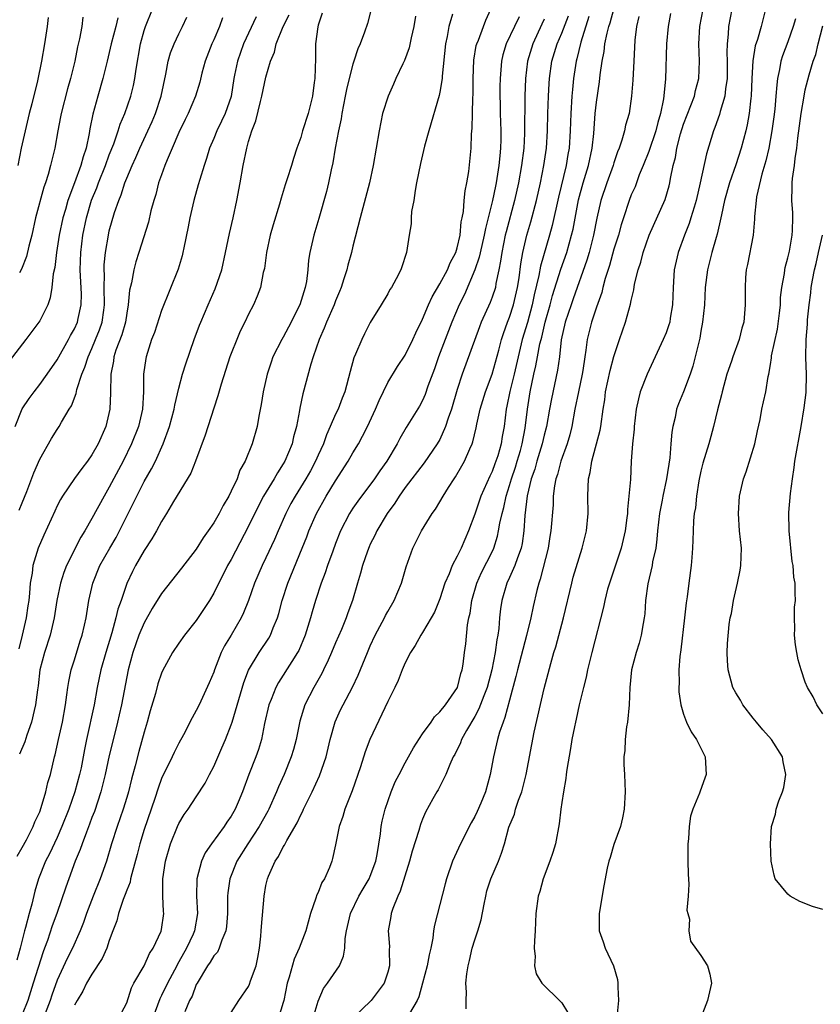
# Model space of a CAD drawing. Units: inches. Extents: x 2580000 to 2583000, y 1524000 to 1527000.
# Drawn here: x 2580805 to 2580897, y 1525277 to 1525390 of the extents above; entities that cross this region are included whole.
import ezdxf

# ---------------------------------------------------------------- set-up
doc = ezdxf.new("R2010")
doc.units = ezdxf.units.IN
doc.header["$MEASUREMENT"] = 0
doc.layers.add('LD25801524_2ft', color=31, linetype='Continuous')

msp = doc.modelspace()

# ---------------------------------------------------------------- linework, layer by layer
at = {"layer": 'LD25801524_2ft'}
for points, elevation in [([(2580845.13, 1525391.13), (2580844.67, 1525389.33), (2580844.34, 1525388.34), (2580843.85, 1525387), (2580843.57, 1525386.43), (2580843.11, 1525385), (2580843, 1525384.68), (2580842.55, 1525383), (2580842.25, 1525381.75), (2580842.12, 1525381), (2580841.74, 1525379), (2580841.64, 1525378.36), (2580841.35, 1525377), (2580840.97, 1525375), (2580840.69, 1525373.31), (2580840.5, 1525372.5), (2580840.19, 1525371), (2580839.96, 1525370.04), (2580839.1, 1525366.9), (2580838.52, 1525365), (2580838.03, 1525363), (2580837.89, 1525362.11), (2580837.8, 1525361), (2580837.66, 1525359.66), (2580837.53, 1525359), (2580836.88, 1525357), (2580835.59, 1525354.41), (2580835, 1525353.29), (2580834.83, 1525353), (2580833.81, 1525351), (2580833.59, 1525350.41), (2580833.13, 1525349), (2580832.69, 1525347), (2580832.46, 1525345.54), (2580832.17, 1525344.17), (2580831.98, 1525343), (2580831.43, 1525341), (2580830.62, 1525339), (2580830.01, 1525337.99), (2580829.68, 1525337), (2580829, 1525335.55), (2580828.73, 1525335), (2580828.07, 1525333.93), (2580827.62, 1525333), (2580827, 1525331.94), (2580826.37, 1525331), (2580825.8, 1525330.2), (2580825, 1525328.91), (2580823.31, 1525326.69), (2580821, 1525323.8), (2580819.93, 1525322.07), (2580819, 1525320.44), (2580818.41, 1525319), (2580817.71, 1525317), (2580817.16, 1525315), (2580817, 1525314.2), (2580816.4, 1525311), (2580816.14, 1525309.86), (2580815.95, 1525309), (2580815.35, 1525306.65), (2580815, 1525305.18), (2580814.52, 1525303), (2580814.35, 1525302.35), (2580814.03, 1525301), (2580813.28, 1525298.72), (2580813, 1525298.02), (2580812.73, 1525297.27), (2580812.36, 1525296.36), (2580811.87, 1525295), (2580811.66, 1525294.34), (2580811.09, 1525293), (2580810.33, 1525291), (2580810.01, 1525290.01), (2580808.97, 1525287), (2580808.43, 1525285.57), (2580807.88, 1525283.88), (2580807.56, 1525283), (2580807.4, 1525282.6), (2580806.24, 1525279), (2580805.63, 1525277), (2580805, 1525275.37)], 8192), ([(2580815.99, 1525390.01), (2580815.74, 1525389), (2580815.22, 1525387), (2580814.77, 1525385), (2580814.27, 1525383), (2580813.68, 1525381), (2580813.09, 1525378.91), (2580812.76, 1525377.24), (2580812.69, 1525376.69), (2580812.35, 1525375), (2580811.99, 1525374.01), (2580811.74, 1525373), (2580811.01, 1525371.01), (2580810.25, 1525369), (2580809.96, 1525367.96), (2580809.66, 1525367), (2580809.24, 1525365), (2580808.92, 1525363), (2580808.72, 1525361.28), (2580808.55, 1525360.55), (2580808.41, 1525359), (2580808.21, 1525357.79), (2580807.92, 1525357), (2580807, 1525355.16), (2580806.9, 1525355), (2580805.39, 1525353), (2580803.47, 1525350.53)], 8206), ([(2580804.16, 1525343), (2580804.98, 1525345.02), (2580805.77, 1525346.23), (2580806.35, 1525347), (2580807, 1525347.83), (2580807.84, 1525349), (2580809, 1525350.68), (2580810.31, 1525353), (2580810.55, 1525353.45), (2580811, 1525354.23), (2580811.34, 1525355), (2580811.42, 1525355.42), (2580811.78, 1525357), (2580811.8, 1525358.2), (2580811.66, 1525361), (2580811.71, 1525363), (2580811.96, 1525365), (2580812.38, 1525367), (2580812.97, 1525369.03), (2580813.55, 1525370.45), (2580813.74, 1525371), (2580814.56, 1525373), (2580815, 1525374.22), (2580815.52, 1525375.52), (2580816.02, 1525377), (2580816.24, 1525377.76), (2580816.77, 1525379), (2580817.46, 1525381), (2580817.77, 1525382.23), (2580817.93, 1525383), (2580818.08, 1525384.08), (2580818.58, 1525387), (2580819, 1525388.53), (2580819.15, 1525389), (2580819.98, 1525391)], 8204), ([(2580839.48, 1525390.52), (2580839, 1525389.13), (2580838.95, 1525388.95), (2580838.71, 1525387), (2580838.7, 1525385.3), (2580838.61, 1525383), (2580838.56, 1525382.56), (2580838.34, 1525381), (2580837.84, 1525379), (2580837.21, 1525377), (2580837, 1525376.23), (2580836.57, 1525375), (2580836.18, 1525373.81), (2580835.95, 1525373), (2580835.46, 1525371.46), (2580835.22, 1525370.78), (2580834.74, 1525369.26), (2580834.55, 1525368.55), (2580833.83, 1525366.17), (2580833.5, 1525365), (2580833.07, 1525363), (2580832.83, 1525361.17), (2580832.7, 1525360.7), (2580832.37, 1525359), (2580832.01, 1525357.99), (2580831.58, 1525357), (2580831, 1525355.92), (2580830.57, 1525355), (2580830.04, 1525353.96), (2580829.64, 1525353), (2580829, 1525351.39), (2580828.86, 1525351), (2580827.87, 1525347.87), (2580827.49, 1525346.51), (2580827, 1525345.09), (2580826.01, 1525341.99), (2580824.9, 1525339), (2580824.36, 1525337.64), (2580822.38, 1525334.38), (2580821.57, 1525333), (2580821, 1525332.09), (2580820.43, 1525331), (2580819.9, 1525330.1), (2580819, 1525328.75), (2580818, 1525327), (2580817.66, 1525326.34), (2580817, 1525324.93), (2580816.35, 1525323), (2580815.99, 1525322.01), (2580815.76, 1525321), (2580815.27, 1525319.27), (2580814.59, 1525317), (2580814.04, 1525315), (2580813.6, 1525313), (2580813.24, 1525311), (2580812.37, 1525307), (2580812.14, 1525305.86), (2580811.99, 1525305), (2580811.75, 1525303.75), (2580811.59, 1525303), (2580811.05, 1525301), (2580810.34, 1525299), (2580809.56, 1525297), (2580809, 1525295.73), (2580808.13, 1525293.87), (2580807.68, 1525293), (2580806.87, 1525291), (2580806.45, 1525289.55), (2580806.09, 1525288.09), (2580805.78, 1525287), (2580805.37, 1525285.37), (2580805.26, 1525285), (2580804.76, 1525283), (2580804.35, 1525281.65)], 8194), ([(2580804.4, 1525293.6), (2580805, 1525294.58), (2580805.48, 1525295.48), (2580806.25, 1525297), (2580806.45, 1525297.55), (2580807, 1525298.7), (2580807.18, 1525299.18), (2580807.7, 1525301), (2580807.93, 1525302.07), (2580808.22, 1525303), (2580808.68, 1525305), (2580808.76, 1525305.24), (2580809.14, 1525307), (2580809.6, 1525309), (2580809.96, 1525311), (2580810.13, 1525312.13), (2580810.22, 1525313), (2580810.33, 1525313.67), (2580810.62, 1525315), (2580811, 1525316.17), (2580811.66, 1525318.34), (2580811.87, 1525319), (2580812.14, 1525320.14), (2580812.33, 1525321), (2580812.66, 1525323), (2580813.1, 1525325), (2580813.92, 1525327), (2580815.04, 1525329), (2580815.77, 1525330.23), (2580816.17, 1525331), (2580817, 1525332.69), (2580817.78, 1525334.22), (2580818.15, 1525335), (2580819, 1525336.66), (2580819.86, 1525338.14), (2580820.29, 1525339), (2580821.19, 1525341), (2580821.93, 1525343), (2580822.47, 1525345), (2580822.54, 1525345.46), (2580823, 1525347.4), (2580823.42, 1525349), (2580823.78, 1525350.22), (2580824.74, 1525353), (2580825.36, 1525354.64), (2580825.5, 1525355), (2580826.37, 1525357), (2580827.18, 1525358.82), (2580827.92, 1525361), (2580828.36, 1525363), (2580828.8, 1525365.2), (2580829.23, 1525367), (2580829.67, 1525369), (2580830.04, 1525371), (2580830.39, 1525373), (2580830.79, 1525375), (2580831, 1525375.76), (2580831.38, 1525377), (2580831.85, 1525378.15), (2580832.36, 1525380.36), (2580832.54, 1525381), (2580833, 1525383.18), (2580833.53, 1525385), (2580833.97, 1525386.03), (2580834.18, 1525387), (2580835, 1525389), (2580835.66, 1525390.34)], 8196), ([(2580807.96, 1525390.04), (2580807.84, 1525389), (2580807.56, 1525387), (2580807.22, 1525385), (2580806.76, 1525382.76), (2580806.1, 1525380.1), (2580805.8, 1525379), (2580805.31, 1525377), (2580804.87, 1525375), (2580804.49, 1525373)], 8210), ([(2580828.02, 1525389.98), (2580827.65, 1525389), (2580827, 1525387.47), (2580826.78, 1525387), (2580826, 1525385), (2580825.63, 1525383.63), (2580825.39, 1525382.61), (2580824.91, 1525381), (2580824.06, 1525379), (2580823.7, 1525378.3), (2580823, 1525376.8), (2580822.24, 1525375), (2580821.65, 1525373.65), (2580821.39, 1525373), (2580821, 1525371.94), (2580820.67, 1525371), (2580820.33, 1525369.67), (2580820.12, 1525369), (2580819.79, 1525367.79), (2580819.49, 1525366.51), (2580818.41, 1525363), (2580818.06, 1525361.94), (2580817.82, 1525361), (2580817.53, 1525359.53), (2580817.33, 1525358.68), (2580817.18, 1525357), (2580817, 1525356.02), (2580816.86, 1525355), (2580816.45, 1525353.55), (2580815.76, 1525351.76), (2580815.52, 1525351), (2580815.47, 1525350.52), (2580815.16, 1525349), (2580815.12, 1525346.88), (2580815.06, 1525345), (2580814.61, 1525343), (2580813.71, 1525341), (2580813, 1525339.75), (2580812.48, 1525339), (2580811.83, 1525338.17), (2580810.99, 1525337.01), (2580809.61, 1525335), (2580809.38, 1525334.62), (2580809, 1525333.89), (2580808.72, 1525333.28), (2580807.48, 1525330.52), (2580806.82, 1525329), (2580806.21, 1525327), (2580806.13, 1525326.13), (2580805.91, 1525325), (2580805.84, 1525323.84), (2580805.73, 1525323), (2580805.63, 1525322.37), (2580805.45, 1525321), (2580805, 1525319), (2580804.58, 1525317.42)], 8200), ([(2580804.63, 1525333.37), (2580805, 1525334.21), (2580805.52, 1525335.52), (2580806.31, 1525337.69), (2580807, 1525339.25), (2580808.37, 1525341.63), (2580809, 1525342.65), (2580809.23, 1525343), (2580809.49, 1525343.49), (2580810.39, 1525345), (2580810.64, 1525345.36), (2580811.19, 1525346.81), (2580811.27, 1525347.27), (2580811.84, 1525349), (2580812.19, 1525349.81), (2580812.55, 1525351), (2580813, 1525351.98), (2580813.43, 1525353), (2580813.88, 1525354.12), (2580814.18, 1525355), (2580814.36, 1525356.36), (2580814.46, 1525357), (2580814.41, 1525359), (2580814.43, 1525360.43), (2580814.39, 1525361), (2580814.41, 1525361.59), (2580814.56, 1525363), (2580814.89, 1525365), (2580815, 1525365.5), (2580815.61, 1525367.61), (2580816.08, 1525369), (2580816.37, 1525369.63), (2580816.79, 1525371), (2580817, 1525371.54), (2580817.61, 1525373), (2580818.05, 1525373.95), (2580818.49, 1525375), (2580819.42, 1525377), (2580819.91, 1525378.09), (2580820.29, 1525379), (2580820.95, 1525381), (2580821.5, 1525383.5), (2580821.78, 1525385), (2580822.04, 1525385.96), (2580822.44, 1525387), (2580823, 1525388.16), (2580823.42, 1525389), (2580823.92, 1525390.08)], 8202), ([(2580811.95, 1525390.05), (2580811.83, 1525389), (2580811.58, 1525387.58), (2580811.36, 1525386.64), (2580811.02, 1525385), (2580810.53, 1525383), (2580810.19, 1525381.81), (2580809.46, 1525379), (2580809.4, 1525378.6), (2580809.08, 1525377), (2580808.75, 1525375), (2580808.39, 1525373.61), (2580808.25, 1525373), (2580807.96, 1525371.96), (2580807.65, 1525371), (2580807.47, 1525370.53), (2580806.52, 1525367), (2580806.08, 1525365), (2580805.75, 1525363.75), (2580805.47, 1525362.53), (2580804.91, 1525361.09), (2580804.66, 1525360.66)], 8208), ([(2580831.89, 1525390.11), (2580830.44, 1525387), (2580829.72, 1525385), (2580829.4, 1525383.4), (2580829.31, 1525383), (2580829, 1525380.95), (2580828.32, 1525379), (2580827.9, 1525378.1), (2580827.34, 1525377), (2580827, 1525376.13), (2580826.52, 1525375), (2580826.18, 1525373.82), (2580825.9, 1525373), (2580825.39, 1525371.39), (2580825.23, 1525370.77), (2580824.71, 1525369), (2580824.25, 1525367), (2580824.06, 1525365.94), (2580823.55, 1525363.55), (2580823.45, 1525363), (2580823.36, 1525362.64), (2580822.9, 1525361.1), (2580821, 1525356.33), (2580820.18, 1525353.82), (2580819.86, 1525353), (2580819.22, 1525351), (2580819.18, 1525350.82), (2580818.94, 1525349), (2580818.92, 1525347), (2580818.81, 1525345), (2580818.35, 1525343), (2580817.56, 1525341), (2580816.58, 1525339), (2580815, 1525336.03), (2580814.39, 1525335), (2580813, 1525332.42), (2580812.19, 1525331), (2580811.72, 1525330.28), (2580810.09, 1525327), (2580809.78, 1525326.22), (2580809.4, 1525325), (2580808.98, 1525323), (2580808.67, 1525321), (2580808.2, 1525319), (2580807.56, 1525317), (2580807.03, 1525315), (2580806.81, 1525313.19), (2580806.73, 1525312.73), (2580806.52, 1525311), (2580806.35, 1525310.35), (2580806.05, 1525309), (2580805.51, 1525307.51), (2580805.27, 1525306.73), (2580804.69, 1525305.31)], 8198), ([(2580850.18, 1525390.18), (2580850.01, 1525389), (2580849.71, 1525387.71), (2580849.47, 1525386.53), (2580848.91, 1525385.09), (2580848.72, 1525384.72), (2580847.92, 1525383), (2580847.66, 1525382.35), (2580847.04, 1525381), (2580846.41, 1525379), (2580846, 1525377), (2580845.34, 1525373), (2580844.91, 1525371), (2580844.15, 1525368.15), (2580843.82, 1525367), (2580843, 1525363.72), (2580842.83, 1525363), (2580842.43, 1525361.57), (2580842.3, 1525361), (2580841.97, 1525359.97), (2580841.65, 1525359), (2580841.47, 1525358.53), (2580841, 1525357.45), (2580840.83, 1525357), (2580839.96, 1525355), (2580839.7, 1525354.3), (2580839.11, 1525353), (2580838.43, 1525351), (2580838.16, 1525350.16), (2580837.23, 1525346.77), (2580836.88, 1525345.12), (2580836.85, 1525344.85), (2580836.51, 1525343), (2580836.18, 1525341.82), (2580836.01, 1525341), (2580835.18, 1525339), (2580835, 1525338.7), (2580834.32, 1525337.68), (2580833.94, 1525337), (2580832.74, 1525335), (2580832.13, 1525333.87), (2580831, 1525331.53), (2580829, 1525327.72), (2580828.59, 1525327), (2580827, 1525323.82), (2580826.5, 1525323), (2580825.92, 1525322.08), (2580825, 1525320.71), (2580823.66, 1525319), (2580823, 1525318.07), (2580822.27, 1525317), (2580821.11, 1525314.89), (2580821, 1525314.64), (2580820.59, 1525313.41), (2580820.3, 1525312.3), (2580819.71, 1525310.29), (2580819.35, 1525309), (2580819, 1525307.86), (2580818.39, 1525305.61), (2580817.96, 1525303.96), (2580817.54, 1525302.46), (2580817.19, 1525301), (2580817, 1525300.35), (2580816.6, 1525299), (2580815.89, 1525297), (2580815.24, 1525295), (2580814.67, 1525293), (2580813.96, 1525291), (2580813.15, 1525289), (2580812.39, 1525287), (2580812.03, 1525285.97), (2580811.64, 1525285), (2580810.77, 1525283), (2580810.17, 1525281.83), (2580809, 1525279.34), (2580808.38, 1525277.62), (2580808.19, 1525277), (2580807.43, 1525275)], 8190), ([(2580854.43, 1525390.43), (2580854.04, 1525389), (2580853.84, 1525387.84), (2580853.66, 1525387), (2580853.27, 1525383.27), (2580853.26, 1525383), (2580853, 1525381.46), (2580852.92, 1525381.08), (2580851.72, 1525377), (2580851.23, 1525375.23), (2580850.75, 1525373.25), (2580850.32, 1525371), (2580850.14, 1525370.14), (2580849.99, 1525369), (2580849.74, 1525367.74), (2580849.7, 1525367), (2580849.71, 1525366.29), (2580849.48, 1525365), (2580849.16, 1525363), (2580849.11, 1525362.89), (2580848.63, 1525361.37), (2580848.5, 1525361), (2580847.98, 1525359.98), (2580847.45, 1525359), (2580847.26, 1525358.74), (2580847, 1525358.27), (2580846.26, 1525357), (2580845, 1525354.94), (2580844.34, 1525353.66), (2580844.02, 1525353), (2580843.31, 1525351.31), (2580843.11, 1525350.89), (2580842.68, 1525349.32), (2580842.06, 1525347), (2580841.76, 1525346.25), (2580841.29, 1525345), (2580841, 1525344.4), (2580840.4, 1525343), (2580839.95, 1525342.05), (2580839.6, 1525341), (2580839, 1525339.69), (2580838.71, 1525339), (2580838.11, 1525337.89), (2580837.6, 1525337), (2580836.36, 1525335), (2580835.87, 1525334.13), (2580835.27, 1525333), (2580834.39, 1525331), (2580833.99, 1525330.02), (2580833, 1525327.9), (2580832.56, 1525327), (2580831.7, 1525325), (2580831, 1525323), (2580830.43, 1525321.57), (2580830.15, 1525321), (2580829, 1525319.02), (2580828.24, 1525317.76), (2580827.87, 1525317), (2580827.08, 1525315), (2580827, 1525314.76), (2580826.48, 1525313.52), (2580825.32, 1525311), (2580825, 1525310.33), (2580824.51, 1525309.48), (2580823.53, 1525307.53), (2580823, 1525306.57), (2580822.47, 1525305.53), (2580822.24, 1525305), (2580821, 1525302.51), (2580820.6, 1525301.4), (2580820.22, 1525300.22), (2580819, 1525296.67), (2580818.5, 1525295), (2580818.2, 1525293.8), (2580817.57, 1525291.57), (2580817.44, 1525291), (2580817.38, 1525290.62), (2580817, 1525289.69), (2580816.83, 1525289.17), (2580816.59, 1525288.59), (2580816.06, 1525287), (2580815.85, 1525286.15), (2580815.4, 1525285), (2580815, 1525283.9), (2580814.7, 1525283), (2580814.19, 1525281.81), (2580813, 1525280.02), (2580812.39, 1525279), (2580811.95, 1525278.05), (2580811.31, 1525277), (2580811, 1525276.45)], 8188), ([(2580816.08, 1525275), (2580817, 1525276.74), (2580817.55, 1525278.45), (2580817.83, 1525279), (2580819.01, 1525281), (2580819.61, 1525282.39), (2580820.05, 1525283), (2580820.96, 1525284.96), (2580821, 1525285.14), (2580821.26, 1525287), (2580821.23, 1525287.23), (2580821.15, 1525289), (2580821.14, 1525291), (2580821.44, 1525293), (2580822.02, 1525295), (2580822.83, 1525297), (2580823, 1525297.36), (2580823.62, 1525298.38), (2580824.08, 1525299), (2580825, 1525300.41), (2580826.01, 1525301.99), (2580826.51, 1525303), (2580827, 1525303.91), (2580827.95, 1525306.04), (2580828.36, 1525307), (2580829, 1525308.68), (2580829.11, 1525309), (2580830.45, 1525313.55), (2580831.01, 1525314.99), (2580832.21, 1525317), (2580833.33, 1525318.67), (2580833.52, 1525319), (2580833.85, 1525319.85), (2580834.34, 1525321), (2580834.5, 1525321.5), (2580834.88, 1525323), (2580835.51, 1525325), (2580837.18, 1525329), (2580837.69, 1525330.31), (2580837.95, 1525331), (2580838.81, 1525333), (2580839.94, 1525335), (2580841, 1525336.77), (2580842.44, 1525339), (2580843, 1525339.99), (2580843.63, 1525341), (2580844.12, 1525341.88), (2580844.68, 1525343), (2580845.6, 1525345), (2580846, 1525346), (2580847, 1525348.05), (2580848.12, 1525349.88), (2580849, 1525351.2), (2580849.89, 1525353), (2580850.23, 1525353.77), (2580851, 1525355.33), (2580851.69, 1525357), (2580852.1, 1525357.9), (2580853, 1525359.39), (2580853.86, 1525361), (2580854.18, 1525361.82), (2580854.83, 1525363), (2580855, 1525363.56), (2580855.34, 1525365), (2580855.45, 1525366.55), (2580855.57, 1525367), (2580855.71, 1525367.71), (2580855.79, 1525369), (2580855.89, 1525370.11), (2580856.09, 1525371), (2580856.33, 1525372.33), (2580856.61, 1525375), (2580856.63, 1525376.63), (2580856.71, 1525377.29), (2580856.74, 1525379), (2580856.8, 1525380.8), (2580856.83, 1525381.17), (2580856.83, 1525383), (2580856.89, 1525385.11), (2580857.18, 1525386.82), (2580857.23, 1525387), (2580857.42, 1525387.42), (2580858.01, 1525389), (2580858.27, 1525389.73), (2580858.86, 1525391)], 8186), ([(2580862.09, 1525390.09), (2580861.56, 1525389), (2580860.63, 1525387), (2580860.25, 1525385.75), (2580860.07, 1525385), (2580860.01, 1525384.01), (2580859.92, 1525383), (2580859.9, 1525382.1), (2580859.94, 1525379), (2580859.99, 1525377), (2580860, 1525376), (2580859.98, 1525375), (2580859.88, 1525374.12), (2580859.79, 1525373), (2580859.45, 1525371), (2580859.37, 1525370.63), (2580859.04, 1525369), (2580858.56, 1525367), (2580858.23, 1525365.77), (2580858.1, 1525365), (2580857.81, 1525363.81), (2580857.53, 1525362.47), (2580857.01, 1525361), (2580855.81, 1525358.19), (2580855.2, 1525357), (2580854.36, 1525355), (2580852.84, 1525351), (2580852.37, 1525349.63), (2580851.62, 1525347.62), (2580851.31, 1525346.69), (2580851, 1525346), (2580850.65, 1525345.35), (2580849.12, 1525342.88), (2580848.38, 1525341.62), (2580848.07, 1525341), (2580846.88, 1525339), (2580846.1, 1525337.9), (2580845.48, 1525337), (2580843.57, 1525334.43), (2580843, 1525333.61), (2580842.61, 1525333), (2580841.59, 1525331), (2580841, 1525329.53), (2580840.68, 1525328.68), (2580840.08, 1525327), (2580839.82, 1525326.18), (2580839.35, 1525325), (2580838.69, 1525323), (2580838.31, 1525321.69), (2580838.13, 1525321), (2580837.52, 1525319), (2580836.77, 1525317.23), (2580836.64, 1525317), (2580835.97, 1525315.97), (2580834.44, 1525313.56), (2580834.14, 1525313), (2580833.59, 1525311.59), (2580833.34, 1525311), (2580832.85, 1525308.85), (2580832.5, 1525307), (2580832.14, 1525305.86), (2580831.84, 1525305), (2580831.03, 1525302.97), (2580830.3, 1525301), (2580829.8, 1525299.8), (2580829.46, 1525299), (2580829, 1525298.2), (2580828.51, 1525297.49), (2580828.2, 1525297), (2580826.73, 1525295), (2580826.03, 1525293.97), (2580825.6, 1525293), (2580825.07, 1525291), (2580825.03, 1525289), (2580825.13, 1525287), (2580824.79, 1525285), (2580824.63, 1525284.63), (2580823.87, 1525283), (2580823, 1525281.43), (2580822.84, 1525281.16), (2580822.76, 1525281), (2580821.68, 1525279), (2580821, 1525277.58), (2580820.8, 1525277.2), (2580819.74, 1525274.26)], 8184), ([(2580829, 1525275.6), (2580829.9, 1525277), (2580831, 1525278.62), (2580831.13, 1525278.87), (2580831.24, 1525279.24), (2580831.87, 1525281), (2580832.08, 1525281.92), (2580832.26, 1525283), (2580832.4, 1525284.4), (2580832.46, 1525285), (2580832.48, 1525285.52), (2580832.78, 1525289), (2580833, 1525290.2), (2580833.18, 1525291), (2580833.3, 1525291.3), (2580834.08, 1525293), (2580834.46, 1525293.54), (2580835, 1525294.65), (2580835.14, 1525294.86), (2580835.2, 1525295), (2580835.41, 1525295.41), (2580836.59, 1525297.41), (2580837, 1525298.33), (2580837.23, 1525298.77), (2580837.33, 1525299), (2580838.31, 1525301), (2580839.16, 1525302.84), (2580839.92, 1525305), (2580840.4, 1525307), (2580840.96, 1525309.04), (2580841.58, 1525310.42), (2580841.87, 1525311), (2580842.96, 1525313.04), (2580843.61, 1525314.39), (2580844.66, 1525317), (2580845, 1525317.77), (2580845.57, 1525319), (2580846.64, 1525321), (2580846.75, 1525321.25), (2580847, 1525321.72), (2580847.74, 1525323), (2580848.57, 1525325), (2580849.13, 1525326.87), (2580849.89, 1525329), (2580850.88, 1525331), (2580852.12, 1525333), (2580852.5, 1525333.5), (2580853, 1525334.32), (2580853.37, 1525335), (2580853.98, 1525335.98), (2580854.64, 1525337), (2580854.79, 1525337.21), (2580855.53, 1525338.47), (2580855.81, 1525339), (2580856.42, 1525340.42), (2580856.7, 1525341), (2580856.78, 1525341.22), (2580857.17, 1525342.83), (2580857.25, 1525343.25), (2580857.64, 1525345), (2580858.24, 1525347), (2580859, 1525349), (2580859.77, 1525351.77), (2580860.08, 1525353), (2580860.3, 1525353.7), (2580860.77, 1525355), (2580861, 1525355.56), (2580861.46, 1525357), (2580861.93, 1525359), (2580862.1, 1525360.1), (2580862.29, 1525361.71), (2580862.52, 1525363), (2580862.99, 1525365), (2580863.45, 1525366.55), (2580864.09, 1525369), (2580864.55, 1525371), (2580864.96, 1525373), (2580865.24, 1525375), (2580865.35, 1525377), (2580865.39, 1525379), (2580865.48, 1525381), (2580865.56, 1525382.44), (2580865.61, 1525383), (2580865.88, 1525385), (2580866.47, 1525387), (2580867, 1525388.22), (2580867.78, 1525390.22)], 8180), ([(2580870.13, 1525390.13), (2580869.19, 1525387.19), (2580868.73, 1525385.27), (2580868.65, 1525385), (2580868.37, 1525383), (2580868.23, 1525381.77), (2580868.17, 1525381), (2580868.04, 1525379), (2580867.98, 1525377), (2580867.86, 1525375), (2580867.72, 1525374.28), (2580867.52, 1525373), (2580866.63, 1525369.37), (2580865.89, 1525366.11), (2580865.59, 1525365), (2580864.55, 1525361.45), (2580864.38, 1525360.38), (2580863.85, 1525358.15), (2580863.62, 1525357), (2580863.05, 1525354.95), (2580862.46, 1525353), (2580861.52, 1525349), (2580861.02, 1525347.02), (2580860.68, 1525345.32), (2580860.6, 1525345), (2580860.37, 1525343), (2580860.16, 1525341.84), (2580860.03, 1525341), (2580859.64, 1525339.64), (2580859.43, 1525339), (2580859.31, 1525338.69), (2580859, 1525337.81), (2580858.73, 1525337.27), (2580857.72, 1525335), (2580857, 1525332.93), (2580856.29, 1525331), (2580855.44, 1525329), (2580855, 1525328.09), (2580854.41, 1525327), (2580854.05, 1525326.05), (2580853.58, 1525325), (2580853, 1525323.18), (2580852.36, 1525321.64), (2580852.01, 1525321), (2580851, 1525319.3), (2580850.8, 1525319), (2580850.17, 1525317.83), (2580849.6, 1525317), (2580849, 1525315.81), (2580848.65, 1525315), (2580848.2, 1525313.8), (2580847.82, 1525313), (2580847, 1525311.37), (2580844.95, 1525307), (2580844.41, 1525305.59), (2580843.87, 1525303.87), (2580842.91, 1525301.09), (2580842.06, 1525299), (2580841.83, 1525298.17), (2580841.4, 1525297), (2580841, 1525294.9), (2580840.67, 1525293.33), (2580840.57, 1525293), (2580840.3, 1525292.3), (2580839.73, 1525291), (2580839.44, 1525290.56), (2580839, 1525289.4), (2580838.86, 1525289.14), (2580838.75, 1525288.75), (2580838.11, 1525287), (2580837.57, 1525285), (2580836.84, 1525283), (2580836.25, 1525281.75), (2580835.67, 1525279.67), (2580835.44, 1525279), (2580835.06, 1525277), (2580835, 1525276.78), (2580834.45, 1525275)], 8178), ([(2580838.42, 1525275), (2580839, 1525276.92), (2580839.63, 1525278.37), (2580840.09, 1525279), (2580841.44, 1525281), (2580841.91, 1525282.09), (2580842.06, 1525283), (2580842.12, 1525284.12), (2580842.27, 1525285), (2580842.71, 1525287), (2580843.69, 1525289), (2580844.17, 1525289.83), (2580844.88, 1525291), (2580845, 1525291.28), (2580845.64, 1525293), (2580845.79, 1525293.79), (2580846.16, 1525296.16), (2580846.24, 1525297), (2580846.38, 1525297.62), (2580846.71, 1525299), (2580847.41, 1525301), (2580847.87, 1525302.13), (2580848.3, 1525303), (2580849, 1525304.31), (2580849.39, 1525305), (2580849.96, 1525306.04), (2580851, 1525307.64), (2580851.98, 1525309), (2580852.38, 1525309.62), (2580853, 1525310.17), (2580853.63, 1525311), (2580855.01, 1525313), (2580855.41, 1525314.59), (2580855.56, 1525315), (2580855.67, 1525315.67), (2580855.83, 1525317), (2580855.98, 1525318.02), (2580856.18, 1525320.18), (2580856.34, 1525321), (2580856.46, 1525321.54), (2580856.66, 1525323), (2580857.24, 1525325), (2580857.79, 1525326.21), (2580859, 1525328.6), (2580859.19, 1525329), (2580859.61, 1525330.39), (2580859.75, 1525331), (2580859.89, 1525331.89), (2580860.14, 1525333), (2580860.33, 1525333.67), (2580860.6, 1525335), (2580861, 1525336.23), (2580861.21, 1525337), (2580861.67, 1525338.33), (2580861.87, 1525339), (2580862.25, 1525340.25), (2580862.46, 1525341), (2580862.79, 1525342.79), (2580863.05, 1525345), (2580863.38, 1525347), (2580863.81, 1525349), (2580864.04, 1525349.96), (2580864.22, 1525351), (2580864.5, 1525352.5), (2580864.62, 1525353), (2580864.71, 1525353.29), (2580865.1, 1525355), (2580865.67, 1525357), (2580865.95, 1525358.05), (2580866.9, 1525361.1), (2580867.57, 1525363), (2580868.14, 1525365), (2580868.3, 1525365.7), (2580868.93, 1525369.07), (2580869.46, 1525371), (2580870.06, 1525373), (2580870.5, 1525375), (2580870.68, 1525376.68), (2580870.72, 1525377.28), (2580870.86, 1525379), (2580871, 1525380.3), (2580871.35, 1525382.65), (2580871.43, 1525383.43), (2580871.66, 1525385), (2580871.88, 1525386.12), (2580871.97, 1525387), (2580872.21, 1525388.21), (2580872.42, 1525389), (2580872.57, 1525389.43), (2580872.98, 1525391)], 8176), ([(2580875.87, 1525390.13), (2580875.61, 1525389), (2580875.42, 1525387.42), (2580875.28, 1525385), (2580875.17, 1525382.83), (2580875.04, 1525381), (2580874.74, 1525379), (2580874.34, 1525377.66), (2580874.21, 1525377), (2580873.92, 1525375.92), (2580873.6, 1525375), (2580873.42, 1525374.58), (2580873, 1525373.32), (2580872.91, 1525373), (2580872.18, 1525371), (2580871.5, 1525369), (2580871.03, 1525366.97), (2580870.67, 1525365), (2580870.15, 1525363), (2580869.89, 1525362.11), (2580868.33, 1525357.67), (2580868.08, 1525357), (2580867.41, 1525355), (2580866.95, 1525352.95), (2580866.73, 1525351), (2580866.53, 1525349.47), (2580865.81, 1525346.19), (2580865.59, 1525345), (2580865.26, 1525343), (2580865, 1525342.02), (2580864.77, 1525341), (2580864.14, 1525339), (2580863.9, 1525338.1), (2580863.5, 1525337), (2580863.03, 1525335.03), (2580862.77, 1525332.77), (2580862.65, 1525331), (2580862.45, 1525329.55), (2580862.33, 1525329), (2580861.91, 1525327.91), (2580861.62, 1525327), (2580861, 1525325.62), (2580860.7, 1525325), (2580860.11, 1525323), (2580859.97, 1525322.03), (2580859.86, 1525321), (2580859.77, 1525319.77), (2580859.66, 1525319), (2580859.54, 1525318.46), (2580859.36, 1525317), (2580858.98, 1525315), (2580858.43, 1525313), (2580858.04, 1525312.04), (2580857.48, 1525310.52), (2580857, 1525309.67), (2580856.05, 1525308.05), (2580855.48, 1525307), (2580855.36, 1525306.64), (2580854.71, 1525305.29), (2580854.54, 1525305), (2580854.13, 1525304.13), (2580853.67, 1525303), (2580852.78, 1525301.22), (2580852.64, 1525301), (2580852.2, 1525300.19), (2580851.35, 1525298.65), (2580851, 1525297.86), (2580850.76, 1525297.24), (2580850.56, 1525296.56), (2580849.82, 1525294.18), (2580849.51, 1525293), (2580848.44, 1525289.56), (2580848.15, 1525289), (2580847.57, 1525287.57), (2580847.39, 1525287), (2580847.35, 1525286.65), (2580847.07, 1525285), (2580847.19, 1525283.19), (2580847.18, 1525282.82), (2580847.19, 1525281), (2580847, 1525280.27), (2580846.6, 1525279), (2580845.1, 1525277), (2580843, 1525274.96)], 8174), ([(2580879.5, 1525390.5), (2580879.23, 1525389), (2580879.06, 1525387), (2580878.94, 1525382.94), (2580878.69, 1525380.69), (2580878.34, 1525379), (2580878.04, 1525377.96), (2580877.81, 1525377), (2580877, 1525374.61), (2580876.37, 1525373), (2580875.92, 1525371.92), (2580875.43, 1525370.57), (2580875, 1525369.62), (2580874.76, 1525369), (2580874.09, 1525367), (2580873.82, 1525366.18), (2580873.51, 1525365), (2580873, 1525363.38), (2580872.48, 1525361.52), (2580872, 1525360), (2580871.74, 1525359), (2580871.6, 1525358.4), (2580871, 1525356.73), (2580870.41, 1525355), (2580869.91, 1525353), (2580869.77, 1525351.77), (2580869.65, 1525351), (2580869.43, 1525349.43), (2580869.36, 1525349), (2580868.91, 1525347), (2580868.5, 1525345), (2580868.16, 1525343), (2580867.94, 1525342.06), (2580867.63, 1525341), (2580866.89, 1525339), (2580866.51, 1525337.49), (2580866.33, 1525337), (2580866.17, 1525336.17), (2580866.03, 1525335), (2580866, 1525334), (2580865.76, 1525331), (2580865.64, 1525330.36), (2580865.43, 1525329), (2580864.54, 1525325.46), (2580864.36, 1525325), (2580864.14, 1525324.14), (2580863.71, 1525322.29), (2580863.46, 1525321), (2580862.96, 1525318.96), (2580861.91, 1525315), (2580861.74, 1525314.26), (2580861, 1525311.54), (2580860.48, 1525309.52), (2580860.26, 1525309), (2580859.85, 1525307.85), (2580859.61, 1525307), (2580859.51, 1525306.49), (2580859.14, 1525305), (2580858.79, 1525303), (2580858.23, 1525301), (2580857.69, 1525299.69), (2580857.27, 1525298.73), (2580857, 1525298.16), (2580856.58, 1525297.42), (2580855.38, 1525295), (2580854.43, 1525293), (2580853.74, 1525291), (2580853.6, 1525290.4), (2580852.36, 1525285.64), (2580852.27, 1525285), (2580852.18, 1525284.18), (2580851.94, 1525283), (2580851.76, 1525282.24), (2580851.54, 1525281), (2580851.01, 1525278.99), (2580850.57, 1525277.43), (2580850.37, 1525277), (2580849.51, 1525275.51)], 8172), ([(2580856.02, 1525276.02), (2580856, 1525277), (2580856.06, 1525277.94), (2580855.99, 1525279), (2580856.08, 1525280.08), (2580856.24, 1525281), (2580856.4, 1525281.6), (2580856.7, 1525283), (2580857, 1525283.96), (2580857.35, 1525285), (2580857.73, 1525286.27), (2580858.07, 1525288.07), (2580858.26, 1525289), (2580858.41, 1525289.59), (2580858.86, 1525291), (2580859.72, 1525293), (2580860.08, 1525293.92), (2580860.42, 1525295), (2580860.94, 1525296.94), (2580861.57, 1525298.43), (2580861.7, 1525299), (2580862.05, 1525300.05), (2580862.42, 1525301), (2580862.91, 1525303), (2580863.84, 1525307.84), (2580865, 1525312.87), (2580865.74, 1525315.74), (2580866.11, 1525317), (2580866.33, 1525317.67), (2580867.2, 1525321), (2580868.15, 1525325), (2580868.33, 1525325.67), (2580869, 1525327.91), (2580869.36, 1525329), (2580869.85, 1525331), (2580870.03, 1525333), (2580870.01, 1525335), (2580870.03, 1525336.03), (2580870.09, 1525337), (2580870.28, 1525337.72), (2580870.46, 1525339), (2580871.42, 1525342.58), (2580871.5, 1525343), (2580871.77, 1525345), (2580871.94, 1525346.06), (2580872.05, 1525347), (2580872.57, 1525349.43), (2580873, 1525351.04), (2580873.64, 1525353), (2580874.35, 1525355), (2580874.92, 1525357.08), (2580875, 1525357.5), (2580875.29, 1525358.71), (2580875.38, 1525359.38), (2580875.77, 1525361), (2580876.09, 1525361.91), (2580876.35, 1525363), (2580877.05, 1525365), (2580878.89, 1525369.11), (2580879.34, 1525370.66), (2580879.42, 1525371), (2580879.5, 1525371.5), (2580879.82, 1525373), (2580880.07, 1525373.93), (2580880.24, 1525375), (2580880.66, 1525376.66), (2580881, 1525377.76), (2580882.25, 1525381), (2580882.38, 1525381.62), (2580882.76, 1525383), (2580882.83, 1525385), (2580882.75, 1525387), (2580882.87, 1525389), (2580883.27, 1525391)], 8170), ([(2580886.56, 1525391), (2580886.18, 1525389), (2580886.13, 1525388.13), (2580886.01, 1525387), (2580885.98, 1525386.02), (2580886.02, 1525385), (2580886.01, 1525383), (2580885.82, 1525381.82), (2580885.75, 1525381), (2580885.22, 1525379.22), (2580885.14, 1525378.86), (2580884.61, 1525377.39), (2580884.44, 1525377), (2580883.63, 1525374.37), (2580882.93, 1525371), (2580882.46, 1525369), (2580882.21, 1525368.21), (2580881.86, 1525367), (2580881.66, 1525366.34), (2580881.11, 1525365), (2580880.37, 1525363), (2580879.93, 1525361), (2580879.8, 1525359), (2580879.74, 1525357), (2580879.47, 1525355.47), (2580879.41, 1525355), (2580879.32, 1525354.68), (2580879, 1525353.77), (2580878.67, 1525353), (2580876.82, 1525349), (2580876.03, 1525347), (2580875.81, 1525346.19), (2580875.57, 1525345), (2580875.33, 1525343), (2580875.32, 1525342.68), (2580875.14, 1525341), (2580875, 1525339), (2580874.89, 1525336.89), (2580874.73, 1525335), (2580874.56, 1525333.44), (2580874.55, 1525333), (2580874.5, 1525332.5), (2580874.31, 1525331), (2580873.85, 1525329), (2580872.49, 1525325), (2580872.28, 1525324.28), (2580871.95, 1525323), (2580871.79, 1525322.21), (2580870.45, 1525317), (2580869.96, 1525315), (2580869.81, 1525314.19), (2580869.5, 1525313), (2580869.01, 1525311.01), (2580868.67, 1525309.33), (2580868.58, 1525309), (2580868.46, 1525308.46), (2580868.18, 1525307), (2580868.02, 1525305.98), (2580867.57, 1525303.57), (2580867.51, 1525303), (2580867.48, 1525302.52), (2580867.19, 1525301), (2580867, 1525299.77), (2580866.89, 1525299), (2580866.7, 1525297.3), (2580866.28, 1525295), (2580865.99, 1525294.01), (2580865.64, 1525293), (2580864.87, 1525291), (2580864.48, 1525289.52), (2580864.29, 1525289), (2580864.03, 1525287), (2580863.98, 1525286.02), (2580863.95, 1525285), (2580863.86, 1525283.86), (2580863.85, 1525283), (2580863.96, 1525282.04), (2580863.88, 1525281), (2580864.05, 1525280.05), (2580864.7, 1525279), (2580866.87, 1525276.87), (2580867, 1525276.71), (2580867.67, 1525275.67)], 8168), ([(2580890.41, 1525391), (2580889.91, 1525389), (2580889.5, 1525387.5), (2580889.24, 1525386.76), (2580888.96, 1525385.04), (2580888.86, 1525383), (2580888.79, 1525381), (2580888.75, 1525380.75), (2580888.56, 1525379), (2580888.32, 1525377.68), (2580888.15, 1525377), (2580887.61, 1525375), (2580887, 1525373.08), (2580886.28, 1525371), (2580885.72, 1525369), (2580885.35, 1525367.35), (2580885.29, 1525367), (2580884.87, 1525365.13), (2580884.74, 1525364.74), (2580884.25, 1525363), (2580883.74, 1525361), (2580883.5, 1525359), (2580883.41, 1525357), (2580883.2, 1525355), (2580883, 1525353.97), (2580882.86, 1525353.14), (2580882.34, 1525351), (2580882.07, 1525349.93), (2580881.77, 1525349), (2580881.01, 1525346.99), (2580880.41, 1525345.59), (2580880.21, 1525345), (2580880.04, 1525344.04), (2580879.78, 1525343), (2580879.66, 1525342.34), (2580879.56, 1525341), (2580879.41, 1525339.41), (2580879.05, 1525337), (2580878.62, 1525335), (2580878.54, 1525334.54), (2580878.24, 1525333), (2580878.02, 1525331), (2580877.95, 1525330.05), (2580877.8, 1525329), (2580877.45, 1525327.45), (2580877.39, 1525327), (2580876.9, 1525324.9), (2580876.64, 1525323), (2580876.54, 1525321.46), (2580876.48, 1525321), (2580876.35, 1525320.35), (2580876.14, 1525319), (2580875.91, 1525318.09), (2580875.57, 1525317), (2580875.03, 1525315), (2580874.83, 1525313), (2580874.76, 1525311), (2580874.56, 1525309), (2580874.46, 1525308.46), (2580874.29, 1525307), (2580874.26, 1525305.74), (2580874.14, 1525305), (2580874.13, 1525304.13), (2580874.21, 1525303), (2580874.3, 1525301), (2580874.16, 1525299), (2580873.99, 1525298.01), (2580873.74, 1525297), (2580873, 1525294.94), (2580872.58, 1525293.42), (2580872.41, 1525293), (2580872.22, 1525292.22), (2580871.83, 1525290.17), (2580871.32, 1525287), (2580871.3, 1525285), (2580871.75, 1525283.75), (2580872, 1525283), (2580872.97, 1525280.97), (2580873.41, 1525279.41), (2580873.46, 1525279), (2580873.46, 1525278.54), (2580873.54, 1525277), (2580873.31, 1525274.69)], 8166), ([(2580865, 1525389.84), (2580864.72, 1525389.28), (2580863.67, 1525387), (2580863.08, 1525385), (2580862.84, 1525383), (2580862.76, 1525381), (2580862.71, 1525376.71), (2580862.63, 1525375), (2580862.39, 1525373), (2580862.04, 1525371), (2580861.59, 1525369), (2580860.6, 1525365.4), (2580860.51, 1525365), (2580860.1, 1525363), (2580859.98, 1525362.02), (2580859.78, 1525361), (2580859.44, 1525359.44), (2580859.37, 1525359), (2580859, 1525357.87), (2580858.76, 1525357.24), (2580857.75, 1525355), (2580857.54, 1525354.46), (2580855.57, 1525349), (2580855, 1525347.27), (2580854.33, 1525345), (2580853.96, 1525343.96), (2580853.66, 1525343), (2580853, 1525341.52), (2580852.7, 1525341), (2580851.19, 1525338.81), (2580849, 1525335.97), (2580848.31, 1525335), (2580847.81, 1525334.19), (2580846.94, 1525333), (2580845.74, 1525331), (2580845.51, 1525330.48), (2580845, 1525329.47), (2580844.85, 1525329.15), (2580844.66, 1525328.66), (2580844.1, 1525327), (2580843.87, 1525326.13), (2580843.52, 1525325), (2580842.95, 1525323), (2580842.42, 1525321.58), (2580842.22, 1525321), (2580841.67, 1525319.67), (2580841, 1525318.13), (2580840.54, 1525317), (2580840.14, 1525316.14), (2580839.63, 1525315), (2580839.42, 1525314.58), (2580838.5, 1525313), (2580837.47, 1525311), (2580836.88, 1525309.12), (2580836.46, 1525307), (2580836.16, 1525305.84), (2580835.91, 1525305), (2580835.08, 1525303), (2580834.44, 1525301.56), (2580834.22, 1525301), (2580833.33, 1525299), (2580833.22, 1525298.78), (2580832.23, 1525297), (2580830.91, 1525295), (2580829.67, 1525293), (2580828.86, 1525291), (2580828.63, 1525289.37), (2580828.59, 1525289), (2580828.57, 1525287), (2580828.48, 1525285.52), (2580828.41, 1525285), (2580827.92, 1525283.92), (2580827.64, 1525283), (2580827.43, 1525282.57), (2580827, 1525282.12), (2580826.59, 1525281.41), (2580826.29, 1525281), (2580825.08, 1525279), (2580825, 1525278.83), (2580824.51, 1525277.49), (2580824.23, 1525277), (2580823.68, 1525275.68)], 8182), ([(2580893.86, 1525389.86), (2580893.62, 1525389), (2580893, 1525387.23), (2580892.39, 1525385.61), (2580892.2, 1525385), (2580892.05, 1525384.05), (2580891.82, 1525383), (2580891.72, 1525382.28), (2580891.63, 1525381), (2580891.5, 1525379.5), (2580891.4, 1525378.6), (2580891.17, 1525377), (2580890.79, 1525375), (2580890.46, 1525373.54), (2580890, 1525372), (2580889.4, 1525369.4), (2580889.34, 1525369), (2580889.16, 1525367.16), (2580889.16, 1525366.84), (2580889.01, 1525365), (2580888.37, 1525361.63), (2580888.22, 1525361), (2580888.14, 1525360.14), (2580888.07, 1525359), (2580888.1, 1525357.9), (2580888.1, 1525357), (2580887.94, 1525355), (2580887.71, 1525354.29), (2580887.41, 1525353), (2580886.66, 1525351), (2580886.5, 1525350.5), (2580885.97, 1525349), (2580885.43, 1525347), (2580885.37, 1525346.63), (2580884.91, 1525344.91), (2580884.45, 1525343), (2580884.15, 1525341.85), (2580883.91, 1525341), (2580883.23, 1525338.77), (2580883, 1525337.87), (2580882.77, 1525336.77), (2580882.49, 1525335), (2580882.37, 1525333.63), (2580882.24, 1525333), (2580882.16, 1525332.16), (2580882.11, 1525331), (2580882.09, 1525329.91), (2580882.04, 1525329), (2580881.94, 1525327.94), (2580881.88, 1525327), (2580881.6, 1525325), (2580881.41, 1525323.41), (2580881.29, 1525322.71), (2580881.12, 1525321), (2580880.68, 1525317.32), (2580880.57, 1525316.57), (2580880.46, 1525315), (2580880.5, 1525313.5), (2580880.47, 1525313), (2580880.48, 1525312.48), (2580880.7, 1525311), (2580881, 1525309.92), (2580881.34, 1525309), (2580881.89, 1525307.89), (2580882.48, 1525307), (2580883.47, 1525305), (2580883.62, 1525303), (2580883.44, 1525302.56), (2580882.92, 1525301.08), (2580882.85, 1525300.85), (2580882.08, 1525299), (2580881.82, 1525298.18), (2580881.65, 1525297), (2580881.57, 1525295.57), (2580881.49, 1525295), (2580881.48, 1525294.52), (2580881.49, 1525293), (2580881.52, 1525291.52), (2580881.62, 1525290.38), (2580881.54, 1525289), (2580881.39, 1525287.39), (2580881.48, 1525287), (2580881.67, 1525286.33), (2580881.61, 1525285), (2580881.82, 1525283.82), (2580883, 1525282.16), (2580883.74, 1525281), (2580884.03, 1525280.03), (2580884.23, 1525279), (2580883.75, 1525277), (2580882.98, 1525275)], 8164), ([(2580897, 1525287.46), (2580895.82, 1525287.82), (2580894.38, 1525288.38), (2580893.25, 1525289), (2580893, 1525289.22), (2580891.55, 1525291), (2580891.42, 1525291.42), (2580891.09, 1525293), (2580891, 1525295), (2580891.13, 1525297), (2580891.59, 1525298.41), (2580891.65, 1525299), (2580891.95, 1525299.95), (2580892.38, 1525301), (2580892.53, 1525301.48), (2580892.77, 1525303), (2580892.44, 1525304.44), (2580892.36, 1525305), (2580891.13, 1525307), (2580890.12, 1525308.12), (2580889.38, 1525309), (2580889, 1525309.47), (2580887.8, 1525311), (2580887.54, 1525311.54), (2580887, 1525312.39), (2580886.67, 1525313), (2580886.15, 1525315), (2580886.07, 1525316.07), (2580886.02, 1525317), (2580886.05, 1525318.05), (2580886.25, 1525320.25), (2580886.38, 1525321), (2580886.5, 1525321.5), (2580886.73, 1525323), (2580887.21, 1525325), (2580887.51, 1525326.49), (2580887.6, 1525327), (2580887.65, 1525329), (2580887.45, 1525331), (2580887.32, 1525333), (2580887.45, 1525335), (2580887.91, 1525337), (2580888.2, 1525337.8), (2580889.18, 1525341), (2580889.51, 1525342.5), (2580889.81, 1525343.81), (2580890.02, 1525345), (2580890.18, 1525345.82), (2580890.47, 1525347), (2580890.74, 1525348.74), (2580890.8, 1525349), (2580891, 1525350.11), (2580891.12, 1525350.88), (2580891.13, 1525351.14), (2580891.8, 1525354.2), (2580892.04, 1525356.04), (2580892.13, 1525357), (2580892.16, 1525357.84), (2580892.32, 1525359), (2580892.61, 1525360.61), (2580892.65, 1525361), (2580892.7, 1525361.3), (2580893, 1525362.41), (2580893.17, 1525363.17), (2580893.48, 1525365), (2580893.53, 1525365.53), (2580893.56, 1525367), (2580893.55, 1525367.55), (2580893.46, 1525369), (2580893.5, 1525370.5), (2580893.5, 1525371), (2580893.53, 1525371.53), (2580893.74, 1525373), (2580893.82, 1525373.82), (2580894.02, 1525375), (2580894.15, 1525376.15), (2580894.54, 1525379), (2580894.86, 1525381), (2580895, 1525381.7), (2580895.45, 1525383.45), (2580895.91, 1525385), (2580896.21, 1525385.79), (2580896.47, 1525387), (2580897, 1525389.07)], 8162), ([(2580897, 1525309.95), (2580896.33, 1525311), (2580895.91, 1525311.91), (2580895.24, 1525313), (2580895, 1525313.59), (2580894.52, 1525315), (2580894.18, 1525316.18), (2580894.02, 1525317), (2580893.89, 1525317.89), (2580893.75, 1525319), (2580893.79, 1525319.79), (2580893.75, 1525321), (2580893.77, 1525322.23), (2580893.88, 1525323), (2580893.84, 1525323.84), (2580893.83, 1525325), (2580893.68, 1525325.68), (2580893.59, 1525327), (2580893.48, 1525327.48), (2580893.14, 1525331), (2580893.12, 1525333.12), (2580893.3, 1525335.3), (2580893.51, 1525337), (2580893.73, 1525338.27), (2580893.81, 1525339), (2580894.52, 1525343), (2580894.87, 1525345.13), (2580895.08, 1525346.92), (2580895.12, 1525349), (2580895.05, 1525350.95), (2580895.09, 1525353), (2580895.24, 1525354.76), (2580895.26, 1525355.26), (2580895.44, 1525357), (2580895.64, 1525358.36), (2580895.69, 1525359), (2580895.81, 1525359.81), (2580896.05, 1525361), (2580896.25, 1525361.75), (2580896.51, 1525363), (2580896.97, 1525365)], 8160)]:
    msp.add_lwpolyline(points, dxfattribs=dict(at, elevation=elevation))

doc.saveas('drawing.dxf')
